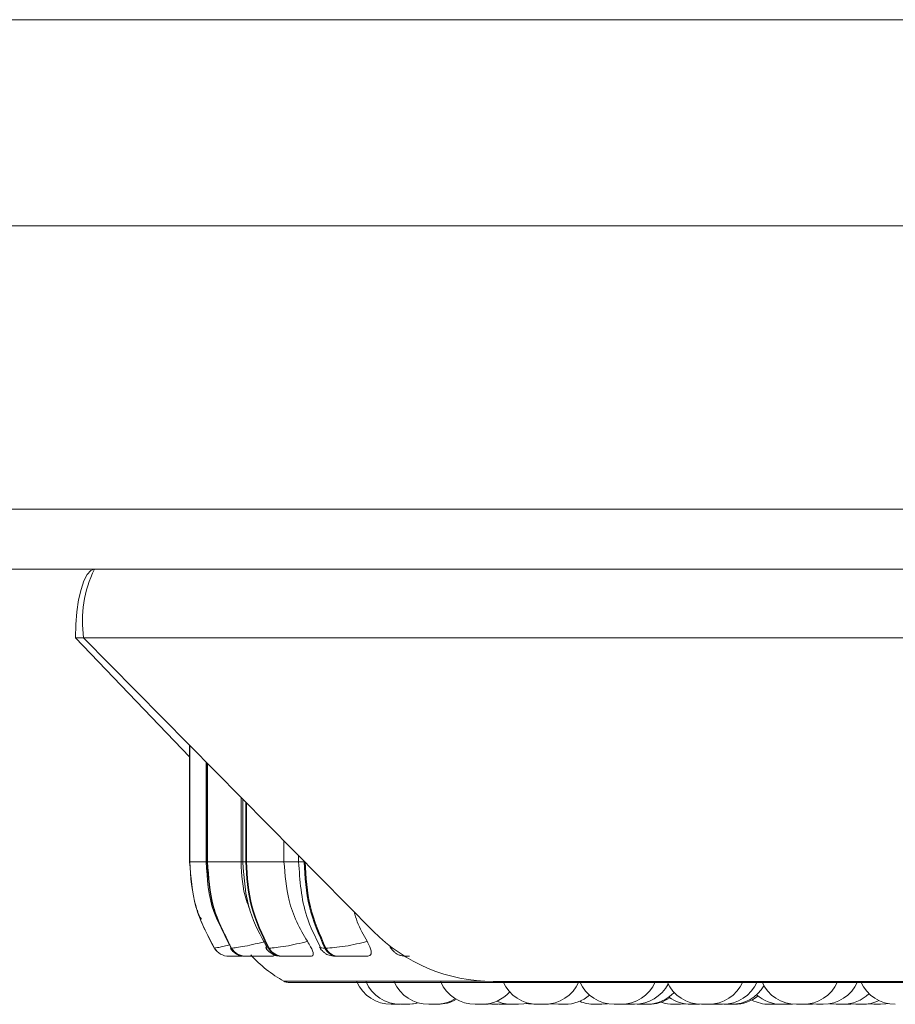
# Model space of a CAD drawing. Units: millimetres. Extents: x 470 to 882, y 3 to 283.
# Drawn here: x 810 to 812, y 175 to 177 of the extents above; entities that cross this region are included whole.
import ezdxf

# ---------------------------------------------------------------- set-up
doc = ezdxf.new("R2010")
doc.units = ezdxf.units.MM

msp = doc.modelspace()

# ---------------------------------------------------------------- linework, layer by layer
at = {"color": 7, "linetype": 'Continuous', "lineweight": 15}
for p, q in [((827.943, 176.977), (803.943, 176.977)), ((803.943, 176.497), (827.943, 176.497)), ((803.8631, 175.837), (827.073, 175.837)), ((785.853, 175.697), (827.073, 175.697)), ((811.3046, 175.697), (819.7953, 175.697)), ((810.1927, 175.537), (810.1735, 175.537)), ((810.1735, 175.537), (810.4393, 175.2602)), ((810.1927, 175.537), (819.7703, 175.537)), ((810.8671, 174.8541), (810.1927, 175.537)), ((810.4393, 175.0158), (810.4393, 175.2873)), ((810.4394, 175.2872), (810.4394, 175.0158)), ((810.4397, 175.0158), (810.4397, 175.2869)), ((810.478, 175.0158), (810.478, 175.2481)), ((810.4801, 175.246), (810.4801, 175.0158)), ((810.4811, 175.0158), (810.4811, 175.245)), ((810.5592, 175.0158), (810.5592, 175.1659)), ((810.5635, 175.0158), (810.5635, 175.1615)), ((810.6592, 175.0158), (810.6592, 175.0646)), ((810.4397, 175.0158), (810.4394, 175.0158)), ((810.4811, 175.0158), (810.4801, 175.0158)), ((810.5592, 175.0158), (810.4811, 175.0158)), ((810.5716, 175.0158), (810.57, 175.0158)), ((810.6592, 175.0158), (810.5716, 175.0158)), ((810.6932, 175.0158), (810.6932, 175.0303)), ((810.7062, 175.0171), (810.7062, 175.0158)), ((810.7075, 175.0158), (810.7062, 175.0158)), ((810.4972, 174.8146), (810.497, 174.8146)), ((810.5372, 174.8146), (810.5362, 174.8146)), ((810.6246, 174.8146), (810.6229, 174.8146)), ((810.7567, 174.8146), (810.7544, 174.8146)), ((810.5311, 174.7958), (810.5309, 174.7958)), ((810.5702, 174.7958), (810.5693, 174.7958)), ((810.5898, 174.7958), (810.5712, 174.7958)), ((810.6558, 174.7958), (810.6541, 174.7958)), ((810.7851, 174.7958), (810.7828, 174.7958)), ((813.525, 174.7349), (810.669, 174.7349)), ((811.1465, 174.737), (819.7703, 174.737)), ((810.9288, 174.6839), (810.9245, 174.6838)), ((811.1349, 174.6842), (811.127, 174.6838)), ((811.1428, 174.6838), (811.1313, 174.6846)), ((811.1828, 174.6841), (811.1758, 174.6838)), ((811.2864, 174.6846), (811.2748, 174.6838)), ((811.443, 174.6838), (811.4422, 174.6838)), ((811.4434, 174.6838), (811.4434, 174.6838)), ((811.4601, 174.6838), (811.4518, 174.6842)), ((811.4573, 174.6839), (811.4544, 174.6838)), ((811.4882, 174.6838), (811.4819, 174.684)), ((811.5947, 174.6847), (811.5822, 174.6838)), ((811.627, 174.6839), (811.6225, 174.6838)), ((811.6651, 174.6838), (811.656, 174.6843)), ((811.6621, 174.6839), (811.659, 174.6838)), ((811.6858, 174.6838), (811.6832, 174.6839)), ((811.692, 174.6838), (811.6905, 174.6838)), ((811.6941, 174.6838), (811.6937, 174.6838)), ((811.7007, 174.6838), (811.6999, 174.6838)), ((811.7011, 174.6838), (811.7011, 174.6838)), ((811.7898, 174.6838), (811.7894, 174.6838)), ((811.7898, 174.6838), (811.8048, 174.6838)), ((811.8114, 174.6841), (811.8048, 174.6838)), ((811.843, 174.6843), (811.8334, 174.6838)), ((811.8655, 174.6838), (811.8655, 174.6838)), ((811.8899, 174.6843), (811.8807, 174.6838)), ((811.9527, 174.6838), (811.9527, 174.6838)), ((811.9535, 174.6838), (811.9527, 174.6838)), ((811.9792, 174.6845), (811.968, 174.6838)), ((812.0477, 174.6838), (812.0324, 174.6838))]:
    msp.add_line(p, q, dxfattribs=at)
at = {"color": 8, "linetype": 'Continuous', "lineweight": 15}
for p, q in [((810.57, 175.155), (810.57, 175.0158)), ((810.5716, 175.0158), (810.5716, 175.1534)), ((810.4394, 175.0158), (810.4393, 175.0158)), ((810.478, 175.0158), (810.4397, 175.0158)), ((810.4801, 175.0158), (810.478, 175.0158)), ((810.5635, 175.0158), (810.5592, 175.0158)), ((810.57, 175.0158), (810.5635, 175.0158)), ((810.6922, 175.0158), (810.6592, 175.0158)), ((810.7062, 175.0158), (810.6932, 175.0158)), ((810.535, 174.8159), (810.5362, 174.8146)), ((811.127, 174.7375), (810.6592, 174.7375))]:
    msp.add_line(p, q, dxfattribs=at)
at = {"color": 7, "linetype": 'Continuous', "lineweight": 15, "flags": 128}
for points in [[(810.2171, 175.6969), (810.2095, 175.6939), (810.2011, 175.6848), (810.1934, 175.67), (810.1866, 175.6501), (810.1811, 175.6259), (810.1769, 175.5982), (810.1744, 175.5682), (810.1735, 175.537)], [(810.9725, 174.6871), (810.9611, 174.6847), (810.9485, 174.6838)], [(811.174, 174.6852), (811.1708, 174.6847), (811.1582, 174.6838)], [(811.2276, 174.6867), (811.2177, 174.6847), (811.2051, 174.6838)], [(811.2412, 174.6838), (811.2286, 174.6847), (811.2232, 174.6857)], [(811.298, 174.6838), (811.2854, 174.6847), (811.2817, 174.6853)], [(811.4128, 174.6851), (811.4102, 174.6847), (811.3976, 174.6838)], [(811.899, 174.6838), (811.8864, 174.6847), (811.8835, 174.6852)], [(811.9447, 174.6838), (811.9321, 174.6847), (811.9296, 174.6851)], [(811.9905, 174.6838), (811.9779, 174.6847), (811.9753, 174.6851)], [(812.0324, 174.6838), (812.0198, 174.6847), (812.0191, 174.6848)], [(812.0652, 174.6856), (812.0604, 174.6847), (812.0478, 174.6838)]]:
    msp.add_lwpolyline(points, dxfattribs=at)
at = {"color": 7, "linetype": 'Continuous', "lineweight": 15}
for centre, radius, start, end in [((810.4672, 175.576), 0.2772, 154.1266, 188.0915), ((811.1469, 175.1296), 0.3927, 224.5584, 269.9375), ((810.5309, 174.8357), 0.0399, 211.9069, 269.9849), ((810.5311, 174.8357), 0.0399, 211.9069, 269.9849), ((810.5695, 174.8346), 0.0387, 210.9356, 269.7279), ((810.5704, 174.8346), 0.0387, 210.9356, 269.7279), ((810.6547, 174.832), 0.0362, 208.7133, 269.0806), ((810.6564, 174.832), 0.0362, 208.7133, 269.0806), ((810.7841, 174.8285), 0.0327, 205.1062, 267.8376), ((810.7864, 174.8285), 0.0327, 205.1062, 267.8376), ((810.817, 175.0158), 0.32, 222.6832, 240.4401), ((810.669, 174.7549), 0.02, 240.4401, 270), ((810.9091, 174.7718), 0.088, 204.1477, 270), ((810.9305, 174.7718), 0.088, 204.1477, 270), ((810.9964, 174.7718), 0.088, 204.1477, 270), ((811.1044, 174.7718), 0.088, 204.1477, 270), ((811.2501, 174.7718), 0.088, 204.1477, 270), ((811.2655, 174.7718), 0.088, 270, 335.8523), ((811.4281, 174.7718), 0.088, 204.1477, 270), ((811.4435, 174.7718), 0.088, 270, 335.8523), ((811.4755, 174.7718), 0.088, 270, 332.4176), ((811.6315, 174.7718), 0.088, 204.1477, 270), ((811.6469, 174.7718), 0.088, 270, 335.8523), ((811.6805, 174.7718), 0.088, 270, 335.8523), ((811.7012, 174.7718), 0.088, 270, 329.28), ((811.8525, 174.7718), 0.088, 204.1477, 270), ((811.8679, 174.7718), 0.088, 270, 335.8523), ((811.9144, 174.7718), 0.088, 270, 335.8523), ((812.0826, 174.7718), 0.088, 204.1477, 270), ((811.0119, 174.7718), 0.088, 270, 301.7102), ((811.0169, 174.7718), 0.088, 270, 299.8131), ((811.1198, 174.7718), 0.088, 270, 317.7863), ((811.3134, 174.7718), 0.088, 270, 310.6863), ((811.5036, 174.7718), 0.088, 270, 316.5926), ((811.5081, 174.7718), 0.088, 270, 304.238), ((811.6071, 174.7718), 0.088, 233.9965, 270), ((811.7078, 174.7718), 0.088, 270, 308.7723), ((811.7894, 174.7718), 0.088, 242.3995, 270), ((811.818, 174.7718), 0.088, 228.3985, 270), ((811.9601, 174.7718), 0.088, 270, 314.0791), ((810.9459, 174.7718), 0.088, 270, 286.6809), ((811.1897, 174.7718), 0.088, 246.5683, 270), ((811.3822, 174.7718), 0.088, 246.9865, 270), ((811.5668, 174.7718), 0.088, 250.5077, 270), ((812.0059, 174.7718), 0.088, 270, 295.8413)]:
    msp.add_arc(centre, radius, start, end, dxfattribs=at)
for points in [[(810.4394, 175.0158), (810.442, 174.9803), (810.4471, 174.9092), (810.4803, 174.8461), (810.497, 174.8146)], [(810.4972, 174.8146), (810.4806, 174.8461), (810.4473, 174.9092), (810.4422, 174.9803), (810.4397, 175.0158)], [(810.4801, 175.0158), (810.4826, 174.9803), (810.4876, 174.9092), (810.52, 174.8461), (810.5362, 174.8146)], [(810.5372, 174.8146), (810.521, 174.8461), (810.4885, 174.9092), (810.4836, 174.9803), (810.4811, 175.0158)], [(810.57, 175.0158), (810.5723, 174.9803), (810.577, 174.9092), (810.6076, 174.8461), (810.6229, 174.8146)], [(810.6246, 174.8146), (810.6093, 174.8461), (810.5786, 174.9092), (810.5739, 174.9803), (810.5716, 175.0158)], [(810.7062, 175.0158), (810.7083, 174.9803), (810.7126, 174.9092), (810.7405, 174.8461), (810.7544, 174.8146)], [(810.7567, 174.8146), (810.7428, 174.8461), (810.7149, 174.9092), (810.7106, 174.9803), (810.7085, 175.0158)]]:
    msp.add_open_spline(points, degree=3, dxfattribs=at)
for points, knots in [([(810.5248, 174.8411), (810.514, 174.8603), (810.484, 174.9137), (810.4804, 174.9759), (810.4781, 175.0158)], [0, 0, 0, 0, 0.358611, 1, 1, 1, 1]), ([(810.5797, 174.9048), (810.5769, 174.9117), (810.5628, 174.9468), (810.5608, 174.9851), (810.5592, 175.0158)], [0, 0, 0, 0, 0.197675, 1, 1, 1, 1]), ([(810.6193, 174.8169), (810.6044, 174.8441), (810.5709, 174.9053), (810.5662, 174.9764), (810.5635, 175.0158)], [0, 0, 0, 0, 0.444713, 1, 1, 1, 1]), ([(810.7137, 174.8305), (810.7049, 174.8454), (810.6874, 174.8753), (810.6652, 174.9372), (810.6616, 174.9854), (810.6592, 175.0158)], [0, 0, 0, 0, 0.269322, 0.538539, 1, 1, 1, 1]), ([(810.7438, 174.8176), (810.732, 174.8408), (810.701, 174.9016), (810.6962, 174.9722), (810.6932, 175.0158)], [0, 0, 0, 0, 0.381922, 1, 1, 1, 1]), ([(810.4672, 174.8818), (810.4634, 174.8874), (810.4589, 174.894), (810.4579, 174.9018), (810.4577, 174.9031)], [0, 0, 0, 0, 0.837538, 1, 1, 1, 1]), ([(810.8525, 174.8305), (810.8442, 174.8453), (810.832, 174.8671), (810.8247, 174.8916), (810.8223, 174.8995)], [0, 0, 0, 0, 0.680025, 1, 1, 1, 1]), ([(810.5609, 174.7968), (810.5601, 174.7969), (810.5559, 174.7973), (810.5505, 174.7998), (810.5444, 174.8037), (810.539, 174.8082), (810.5362, 174.8123), (810.5343, 174.815)], [0, 0, 0, 0, 0.074597, 0.402496, 0.555002, 0.704476, 1, 1, 1, 1]), ([(810.6168, 174.8305), (810.6085, 174.8284), (810.5914, 174.824), (810.5673, 174.8189), (810.5468, 174.8154), (810.5404, 174.8149), (810.5372, 174.8146)], [0, 0, 0, 0, 0.235264, 0.480708, 0.736689, 1, 1, 1, 1]), ([(810.6541, 174.7958), (810.6498, 174.796), (810.6434, 174.7963), (810.6365, 174.7985), (810.6316, 174.801), (810.6269, 174.8042), (810.6228, 174.8079), (810.6193, 174.8117), (810.6176, 174.8144), (810.6168, 174.8157)], [0, 0, 0, 0, 0.301355, 0.445632, 0.570116, 0.679913, 0.784781, 0.891293, 1, 1, 1, 1]), ([(810.7137, 174.8305), (810.7053, 174.8284), (810.6883, 174.824), (810.6624, 174.8189), (810.6388, 174.8154), (810.6294, 174.8149), (810.6246, 174.8146)], [0, 0, 0, 0, 0.235264, 0.480708, 0.736689, 1, 1, 1, 1]), ([(810.7234, 174.7958), (810.7247, 174.7961), (810.7273, 174.7967), (810.7279, 174.8013), (810.726, 174.8083), (810.7214, 174.8182), (810.7163, 174.8262), (810.7137, 174.8305)], [0, 0, 0, 0, 0.1746988, 0.3486231, 0.5383048, 0.755976, 1, 1, 1, 1]), ([(810.7828, 174.7958), (810.78, 174.7959), (810.7743, 174.796), (810.7675, 174.797), (810.762, 174.7986), (810.7575, 174.8009), (810.7542, 174.8033), (810.7519, 174.8051), (810.7498, 174.807), (810.7471, 174.8097), (810.7442, 174.8131), (810.7427, 174.8157), (810.7419, 174.817)], [0, 0, 0, 0, 0.16314, 0.331127, 0.484797, 0.608509, 0.660909, 0.70935, 0.755895, 0.80233, 0.89861, 1, 1, 1, 1]), ([(810.8525, 174.8305), (810.8445, 174.8284), (810.8279, 174.824), (810.8012, 174.8189), (810.7751, 174.8154), (810.7629, 174.8149), (810.7567, 174.8146)], [0, 0, 0, 0, 0.235264, 0.480708, 0.736689, 1, 1, 1, 1]), ([(810.8541, 174.7958), (810.8561, 174.7961), (810.8599, 174.7967), (810.8623, 174.8013), (810.8622, 174.8083), (810.8593, 174.8182), (810.8549, 174.8262), (810.8525, 174.8305)], [0, 0, 0, 0, 0.174699, 0.348623, 0.538305, 0.755976, 1, 1, 1, 1]), ([(810.9514, 174.7958), (810.9478, 174.7959), (810.9404, 174.796), (810.9323, 174.797), (810.9262, 174.7988), (810.9215, 174.8014), (810.918, 174.8041), (810.9156, 174.8062), (810.9134, 174.8084), (810.9107, 174.8113), (810.9078, 174.8149), (810.9064, 174.8175), (810.9057, 174.8188)], [0, 0, 0, 0, 0.174385, 0.353694, 0.515288, 0.638939, 0.688531, 0.73283, 0.774558, 0.816192, 0.904394, 1, 1, 1, 1]), ([(810.5623, 174.7958), (810.5587, 174.7958), (810.5519, 174.7958), (810.5437, 174.7958), (810.5371, 174.7958), (810.5324, 174.7958), (810.5315, 174.7958), (810.5311, 174.7958)], [0, 0, 0, 0, 0.218099, 0.417475, 0.609549, 0.806559, 1, 1, 1, 1]), ([(810.6344, 174.7958), (810.6281, 174.7958), (810.6155, 174.7958), (810.5989, 174.7958), (810.5871, 174.7958), (810.5793, 174.7958), (810.5732, 174.7958), (810.5712, 174.7958), (810.5702, 174.7958)], [0, 0, 0, 0, 0.250048, 0.49928, 0.626958, 0.74996, 0.876123, 1, 1, 1, 1]), ([(810.6344, 174.7958), (810.635, 174.7962), (810.6363, 174.7968), (810.6357, 174.7997), (810.6344, 174.8021), (810.6342, 174.8025)], [0, 0, 0, 0, 0.46281, 0.923569, 1, 1, 1, 1]), ([(810.7234, 174.7958), (810.7175, 174.7958), (810.7058, 174.7958), (810.689, 174.7958), (810.6764, 174.7958), (810.6677, 174.7958), (810.6603, 174.7958), (810.6573, 174.7958), (810.6558, 174.7958)], [0, 0, 0, 0, 0.250048, 0.49928, 0.626958, 0.74996, 0.876123, 1, 1, 1, 1]), ([(810.8541, 174.7958), (810.8488, 174.7958), (810.8382, 174.7958), (810.8218, 174.7958), (810.8088, 174.7958), (810.7995, 174.7958), (810.7911, 174.7958), (810.7871, 174.7958), (810.7851, 174.7958)], [0, 0, 0, 0, 0.250048, 0.49928, 0.626958, 0.74996, 0.876123, 1, 1, 1, 1]), ([(810.9168, 174.6838), (810.9158, 174.6838), (810.9143, 174.6838), (810.9125, 174.6838), (810.9117, 174.6838), (810.9113, 174.6838), (810.9112, 174.6838), (810.9105, 174.6838), (810.9097, 174.6838), (810.9092, 174.6838), (810.9092, 174.6838), (810.9091, 174.6838)], [0, 0, 0, 0, 0.249546, 0.375622, 0.501541, 0.502707, 0.511653, 0.536294, 0.751226, 0.877476, 1, 1, 1, 1]), ([(810.9245, 174.6838), (810.9245, 174.6838), (810.9245, 174.6838), (810.9245, 174.6838), (810.9245, 174.6838), (810.9242, 174.6838), (810.9233, 174.6838), (810.9226, 174.6838), (810.9221, 174.6838), (810.9214, 174.6838), (810.9197, 174.6838), (810.9178, 174.6838), (810.9168, 174.6838)], [0, 0, 0, 0, 0.003514, 0.007167, 0.039036, 0.251637, 0.377091, 0.502355, 0.506617, 0.53935, 0.751004, 1, 1, 1, 1]), ([(810.9397, 174.6838), (810.9387, 174.6838), (810.9372, 174.6838), (810.9352, 174.6838), (810.9343, 174.6838), (810.9339, 174.6838), (810.9338, 174.6838), (810.933, 174.6838), (810.9319, 174.6838), (810.931, 174.6838), (810.9308, 174.6838), (810.9307, 174.6838), (810.9307, 174.6838), (810.9306, 174.6838), (810.9305, 174.6838), (810.9306, 174.6838), (810.9306, 174.6838)], [0, 0, 0, 0, 0.221782, 0.333832, 0.445741, 0.446777, 0.454728, 0.476627, 0.667646, 0.77985, 0.891885, 0.892148, 0.894041, 0.899137, 0.918152, 1, 1, 1, 1]), ([(810.9392, 174.6838), (810.9383, 174.6838), (810.9368, 174.6838), (810.9352, 174.6838), (810.9346, 174.6838), (810.9343, 174.6838), (810.9343, 174.6838), (810.9337, 174.6838), (810.9332, 174.6838), (810.9331, 174.6838), (810.9331, 174.6838)], [0, 0, 0, 0, 0.28439, 0.428071, 0.571572, 0.572901, 0.583096, 0.611178, 0.856121, 1, 1, 1, 1]), ([(810.9424, 174.6838), (810.9423, 174.6838), (810.9414, 174.6838), (810.9403, 174.6838), (810.9392, 174.6838)], [0, 0, 0, 0, 0.037792, 1, 1, 1, 1]), ([(810.9458, 174.6838), (810.9459, 174.6838), (810.9459, 174.6838), (810.9454, 174.6838), (810.9449, 174.6838), (810.9445, 174.6838), (810.9439, 174.6838), (810.9425, 174.6838), (810.9407, 174.6838), (810.9397, 174.6838)], [0, 0, 0, 0, 0.145271, 0.288556, 0.431624, 0.436492, 0.473878, 0.715614, 1, 1, 1, 1]), ([(810.9485, 174.6838), (810.9485, 174.6838), (810.9485, 174.6838), (810.9484, 174.6838), (810.9483, 174.6838), (810.9481, 174.6838), (810.9475, 174.6838), (810.9463, 174.6838), (810.9454, 174.6838), (810.9449, 174.6838), (810.9448, 174.6838), (810.9446, 174.6838), (810.9446, 174.6838)], [0, 0, 0, 0, 0.004765, 0.193167, 0.199046, 0.247473, 0.566367, 0.755054, 0.943456, 0.949866, 0.999098, 1, 1, 1, 1]), ([(811.0071, 174.6838), (811.0061, 174.6838), (811.0046, 174.6838), (811.0026, 174.6838), (811.0016, 174.6838), (811.0011, 174.6838), (811.001, 174.6838), (811.0001, 174.6838), (810.9988, 174.6838), (810.9977, 174.6838), (810.9972, 174.6838), (810.997, 174.6838), (810.997, 174.6838), (810.997, 174.6838), (810.9966, 174.6838), (810.9965, 174.6838), (810.9964, 174.6838)], [0, 0, 0, 0, 0.1995963, 0.3004373, 0.4011517, 0.4020847, 0.40924, 0.4289487, 0.6008594, 0.7018393, 0.8026664, 0.8029035, 0.8046071, 0.8091936, 0.8263064, 1, 1, 1, 1]), ([(811.0094, 174.6838), (811.0093, 174.6838), (811.0082, 174.6838), (811.0072, 174.6838), (811.0062, 174.6838)], [0, 0, 0, 0, 0.0733012, 1, 1, 1, 1]), ([(811.0119, 174.6838), (811.0118, 174.6838), (811.0118, 174.6838), (811.0114, 174.6838), (811.0112, 174.6838), (811.0112, 174.6838), (811.0108, 174.6838), (811.0096, 174.6838), (811.008, 174.6838), (811.0071, 174.6838)], [0, 0, 0, 0, 0.1677201, 0.3352064, 0.3369244, 0.3491982, 0.3821829, 0.6673538, 1, 1, 1, 1]), ([(811.0169, 174.6838), (811.0169, 174.6838), (811.017, 174.6838), (811.0167, 174.6838), (811.0165, 174.6838), (811.0162, 174.6838), (811.0162, 174.6838), (811.0158, 174.6838), (811.0149, 174.6838), (811.0134, 174.6838), (811.0125, 174.6838), (811.0119, 174.6838), (811.0113, 174.6838), (811.0107, 174.6838), (811.0103, 174.6838)], [0, 0, 0, 0, 0.003225, 0.141725, 0.280031, 0.281305, 0.291102, 0.31811, 0.553742, 0.692141, 0.830331, 0.835032, 0.871143, 1, 1, 1, 1]), ([(811.1163, 174.6838), (811.1154, 174.6838), (811.114, 174.6838), (811.112, 174.6838), (811.111, 174.6838), (811.1105, 174.6838), (811.1103, 174.6838), (811.1094, 174.6838), (811.108, 174.6838), (811.1065, 174.6838), (811.1059, 174.6838), (811.1056, 174.6838), (811.1056, 174.6838), (811.1055, 174.6838), (811.105, 174.6838), (811.1044, 174.6838), (811.1044, 174.6838), (811.1044, 174.6838)], [0, 0, 0, 0, 0.181337, 0.272952, 0.364453, 0.365301, 0.371802, 0.389707, 0.545891, 0.637633, 0.729236, 0.729452, 0.731, 0.735166, 0.750714, 0.911833, 1, 1, 1, 1]), ([(811.1121, 174.6838), (811.112, 174.6838), (811.1118, 174.6838), (811.1118, 174.6838), (811.1117, 174.6838), (811.1116, 174.6838), (811.1117, 174.6838), (811.1117, 174.6838)], [0, 0, 0, 0, 0.440864, 0.446224, 0.487327, 0.600542, 1, 1, 1, 1]), ([(811.1181, 174.6838), (811.118, 174.6838), (811.1169, 174.6838), (811.1159, 174.6838), (811.115, 174.6838)], [0, 0, 0, 0, 0.098651, 1, 1, 1, 1]), ([(811.1198, 174.6838), (811.1197, 174.6838), (811.1197, 174.6838), (811.1196, 174.6838), (811.1193, 174.6838), (811.1186, 174.6838), (811.1171, 174.6838), (811.1163, 174.6838)], [0, 0, 0, 0, 0.201096, 0.207937, 0.260487, 0.600269, 1, 1, 1, 1]), ([(811.1269, 174.6838), (811.127, 174.6838), (811.127, 174.6838), (811.1265, 174.6838), (811.126, 174.6838), (811.1256, 174.6838), (811.125, 174.6838), (811.1239, 174.6838), (811.1223, 174.6838), (811.1213, 174.6838), (811.1206, 174.6838), (811.1203, 174.6838), (811.1199, 174.6838), (811.1197, 174.6838)], [0, 0, 0, 0, 0.131649, 0.261498, 0.39115, 0.395196, 0.428522, 0.647973, 0.777821, 0.907473, 0.911884, 0.945764, 1, 1, 1, 1]), ([(811.151, 174.6838), (811.15, 174.6838), (811.1484, 174.6838), (811.1466, 174.6838), (811.1458, 174.6838), (811.1454, 174.6838), (811.1453, 174.6838), (811.1445, 174.6838), (811.1436, 174.6838), (811.143, 174.6838), (811.1429, 174.6838), (811.1428, 174.6838), (811.1428, 174.6838), (811.1428, 174.6838), (811.1428, 174.6838), (811.1428, 174.6838), (811.1428, 174.6838)], [0, 0, 0, 0, 0.239533, 0.36055, 0.481416, 0.482536, 0.491123, 0.514775, 0.721082, 0.842267, 0.963268, 0.963552, 0.965597, 0.971101, 0.991638, 1, 1, 1, 1]), ([(811.1581, 174.6838), (811.1581, 174.6838), (811.158, 174.6838), (811.1572, 174.6838), (811.1566, 174.6838), (811.1562, 174.6838), (811.1562, 174.6838), (811.1555, 174.6838), (811.1539, 174.6838), (811.152, 174.6838), (811.151, 174.6838)], [0, 0, 0, 0, 0.219035, 0.350018, 0.480819, 0.482161, 0.491746, 0.517506, 0.740215, 1, 1, 1, 1]), ([(811.1665, 174.6838), (811.1656, 174.6838), (811.1641, 174.6838), (811.1625, 174.6838), (811.1619, 174.6838), (811.1616, 174.6838), (811.1615, 174.6838), (811.161, 174.6838), (811.1604, 174.6838), (811.1604, 174.6838), (811.1604, 174.6838)], [0, 0, 0, 0, 0.28439, 0.428071, 0.571572, 0.572901, 0.583096, 0.611178, 0.856121, 1, 1, 1, 1]), ([(811.1758, 174.6838), (811.1758, 174.6838), (811.1758, 174.6838), (811.1757, 174.6838), (811.1756, 174.6838), (811.1754, 174.6838), (811.1747, 174.6838), (811.1735, 174.6838), (811.1727, 174.6838), (811.1722, 174.6838), (811.1713, 174.6838), (811.1694, 174.6838), (811.1675, 174.6838), (811.1665, 174.6838)], [0, 0, 0, 0, 0.002816, 0.11417, 0.117644, 0.146266, 0.334746, 0.446267, 0.55762, 0.561409, 0.590507, 0.778656, 1, 1, 1, 1]), ([(811.1999, 174.6838), (811.1989, 174.6838), (811.1974, 174.6838), (811.1954, 174.6838), (811.1944, 174.6838), (811.194, 174.6838), (811.1938, 174.6838), (811.193, 174.6838), (811.1918, 174.6838), (811.1907, 174.6838), (811.1903, 174.6838), (811.1901, 174.6838), (811.1901, 174.6838), (811.1901, 174.6838), (811.1898, 174.6838), (811.1898, 174.6838), (811.1898, 174.6838)], [0, 0, 0, 0, 0.20644, 0.310739, 0.414907, 0.415872, 0.423273, 0.443657, 0.621463, 0.725905, 0.830189, 0.830435, 0.832197, 0.836941, 0.85464, 1, 1, 1, 1]), ([(811.2051, 174.6838), (811.2051, 174.6838), (811.2052, 174.6838), (811.2049, 174.6838), (811.2046, 174.6838), (811.2043, 174.6838), (811.2043, 174.6838), (811.2038, 174.6838), (811.2025, 174.6838), (811.2008, 174.6838), (811.1999, 174.6838)], [0, 0, 0, 0, 0.055463, 0.213881, 0.372078, 0.3737, 0.385293, 0.416449, 0.685803, 1, 1, 1, 1]), ([(811.2455, 174.6838), (811.2446, 174.6838), (811.2433, 174.6838), (811.2422, 174.6838), (811.2418, 174.6838), (811.2416, 174.6838), (811.2416, 174.6838), (811.2413, 174.6838), (811.2413, 174.6838), (811.2413, 174.6838)], [0, 0, 0, 0, 0.353034, 0.531395, 0.709533, 0.711183, 0.723839, 0.758699, 1, 1, 1, 1]), ([(811.2502, 174.6838), (811.2496, 174.6838), (811.248, 174.6838), (811.2464, 174.6838), (811.2455, 174.6838)], [0, 0, 0, 0, 0.37858, 1, 1, 1, 1]), ([(811.2632, 174.6838), (811.2624, 174.6838), (811.2612, 174.6838), (811.2593, 174.6838), (811.2583, 174.6838), (811.2577, 174.6838), (811.2576, 174.6838), (811.2566, 174.6838), (811.2551, 174.6838), (811.2535, 174.6838), (811.2527, 174.6838), (811.2523, 174.6838), (811.2523, 174.6838), (811.2522, 174.6838), (811.2515, 174.6838), (811.2506, 174.6838), (811.2501, 174.6838), (811.2501, 174.6838), (811.2501, 174.6838)], [0, 0, 0, 0, 0.166176, 0.250132, 0.333983, 0.33476, 0.340717, 0.357126, 0.500252, 0.584324, 0.668269, 0.668466, 0.669885, 0.673703, 0.687951, 0.8356, 0.952197, 1, 1, 1, 1]), ([(811.2566, 174.6838), (811.2566, 174.6838), (811.2567, 174.6838), (811.2565, 174.6838), (811.2561, 174.6838), (811.256, 174.6838)], [0, 0, 0, 0, 0.178768, 0.689372, 1, 1, 1, 1]), ([(811.2748, 174.6838), (811.2748, 174.6838), (811.2749, 174.6838), (811.2744, 174.6838), (811.2735, 174.6838), (811.2725, 174.6838), (811.2715, 174.6838), (811.2708, 174.6838), (811.2704, 174.6838), (811.2702, 174.6838), (811.2701, 174.6838), (811.27, 174.6838), (811.27, 174.6838), (811.27, 174.6838), (811.27, 174.6838), (811.27, 174.6838), (811.27, 174.6838), (811.27, 174.6838), (811.27, 174.6838), (811.27, 174.6838), (811.2699, 174.6838), (811.269, 174.6838), (811.267, 174.6838), (811.2645, 174.6838), (811.2629, 174.6838), (811.2621, 174.6838), (811.2617, 174.6838), (811.2616, 174.6838)], [0, 0, 0, 0, 0.007388, 0.169536, 0.252902, 0.336213, 0.418784, 0.459801, 0.480336, 0.490614, 0.495756, 0.498327, 0.499613, 0.500256, 0.500337, 0.500388, 0.500413, 0.500466, 0.500651, 0.501345, 0.504021, 0.514534, 0.666154, 0.82361, 0.920384, 0.970908, 1, 1, 1, 1]), ([(811.2655, 174.6838), (811.2655, 174.6838), (811.2656, 174.6838), (811.2651, 174.6838), (811.2638, 174.6838), (811.2632, 174.6838)], [0, 0, 0, 0, 0.03041, 0.52062, 1, 1, 1, 1]), ([(811.3099, 174.6838), (811.309, 174.6838), (811.3077, 174.6838), (811.3056, 174.6838), (811.3046, 174.6838), (811.3041, 174.6838), (811.3039, 174.6838), (811.303, 174.6838), (811.3016, 174.6838), (811.3002, 174.6838), (811.2995, 174.6838), (811.2992, 174.6838), (811.2992, 174.6838), (811.2992, 174.6838), (811.2986, 174.6838), (811.298, 174.6838), (811.298, 174.6838), (811.298, 174.6838)], [0, 0, 0, 0, 0.181337, 0.272952, 0.364453, 0.365301, 0.371802, 0.389707, 0.545891, 0.637633, 0.729236, 0.729452, 0.731, 0.735166, 0.750714, 0.911833, 1, 1, 1, 1]), ([(811.3134, 174.6838), (811.3134, 174.6838), (811.3133, 174.6838), (811.3132, 174.6838), (811.313, 174.6838), (811.3122, 174.6838), (811.3107, 174.6838), (811.3099, 174.6838)], [0, 0, 0, 0, 0.201096, 0.207937, 0.260487, 0.600269, 1, 1, 1, 1]), ([(811.3803, 174.6838), (811.3802, 174.6838), (811.3799, 174.6838), (811.3799, 174.6838), (811.3799, 174.6838), (811.3799, 174.6838), (811.3798, 174.6838), (811.3798, 174.6838), (811.3798, 174.6838)], [0, 0, 0, 0, 0.258364, 0.833188, 0.838513, 0.879352, 0.991839, 1, 1, 1, 1]), ([(811.3913, 174.6838), (811.3903, 174.6838), (811.3888, 174.6838), (811.3869, 174.6838), (811.386, 174.6838), (811.3855, 174.6838), (811.3854, 174.6838), (811.3846, 174.6838), (811.3836, 174.6838), (811.3827, 174.6838), (811.3824, 174.6838), (811.3823, 174.6838), (811.3823, 174.6838), (811.3823, 174.6838), (811.3822, 174.6838), (811.3822, 174.6838), (811.3823, 174.6838)], [0, 0, 0, 0, 0.221782, 0.333832, 0.445741, 0.446777, 0.454728, 0.476627, 0.667646, 0.77985, 0.891885, 0.892148, 0.894041, 0.899137, 0.918152, 1, 1, 1, 1]), ([(811.3841, 174.6838), (811.384, 174.6838), (811.3834, 174.6838), (811.3828, 174.6838), (811.3824, 174.6838)], [0, 0, 0, 0, 0.22223, 1, 1, 1, 1]), ([(811.3899, 174.6838), (811.3889, 174.6838), (811.3875, 174.6838), (811.3859, 174.6838), (811.3853, 174.6838), (811.385, 174.6838), (811.3849, 174.6838), (811.3844, 174.6838), (811.3838, 174.6838), (811.3837, 174.6838), (811.3837, 174.6838)], [0, 0, 0, 0, 0.28439, 0.428071, 0.571572, 0.572901, 0.583096, 0.611178, 0.856121, 1, 1, 1, 1]), ([(811.3916, 174.6838), (811.3914, 174.6838), (811.3908, 174.6838), (811.3898, 174.6838), (811.3892, 174.6838), (811.389, 174.6838)], [0, 0, 0, 0, 0.3059908, 0.8281192, 1, 1, 1, 1]), ([(811.3935, 174.6838), (811.3933, 174.6838), (811.3922, 174.6838), (811.3909, 174.6838), (811.3899, 174.6838)], [0, 0, 0, 0, 0.169008, 1, 1, 1, 1]), ([(811.3975, 174.6838), (811.3975, 174.6838), (811.3975, 174.6838), (811.397, 174.6838), (811.3965, 174.6838), (811.3962, 174.6838), (811.3956, 174.6838), (811.3941, 174.6838), (811.3923, 174.6838), (811.3913, 174.6838)], [0, 0, 0, 0, 0.145271, 0.288556, 0.431624, 0.436492, 0.473878, 0.715614, 1, 1, 1, 1]), ([(811.3952, 174.6838), (811.3952, 174.6838), (811.3952, 174.6838), (811.3951, 174.6838), (811.395, 174.6838)], [0, 0, 0, 0, 0.6034837, 1, 1, 1, 1]), ([(811.3992, 174.6838), (811.3992, 174.6838), (811.3992, 174.6838), (811.3991, 174.6838), (811.3989, 174.6838), (811.3987, 174.6838), (811.3983, 174.6838), (811.3976, 174.6838), (811.3975, 174.6838)], [0, 0, 0, 0, 0.007445, 0.301847, 0.311032, 0.386705, 0.885014, 1, 1, 1, 1]), ([(811.4422, 174.6838), (811.4415, 174.6838), (811.4406, 174.6838), (811.4388, 174.6838), (811.4378, 174.6838), (811.4372, 174.6838), (811.4371, 174.6838), (811.4361, 174.6838), (811.4346, 174.6838), (811.4328, 174.6838), (811.4319, 174.6838), (811.4315, 174.6838), (811.4315, 174.6838), (811.4314, 174.6838), (811.4305, 174.6838), (811.4293, 174.6838), (811.4285, 174.6838), (811.4281, 174.6838), (811.4282, 174.6838), (811.4282, 174.6838)], [0, 0, 0, 0, 0.153378, 0.230869, 0.308262, 0.308979, 0.314478, 0.329623, 0.461726, 0.539324, 0.616804, 0.616986, 0.618295, 0.62182, 0.63497, 0.771248, 0.878866, 0.953143, 1, 1, 1, 1]), ([(811.443, 174.6838), (811.4428, 174.6838), (811.4416, 174.6838), (811.4409, 174.6838), (811.4403, 174.6838)], [0, 0, 0, 0, 0.191381, 1, 1, 1, 1]), ([(811.4543, 174.6838), (811.4544, 174.6838), (811.4544, 174.6838), (811.4541, 174.6838), (811.4533, 174.6838), (811.4521, 174.6838), (811.4513, 174.6838), (811.4508, 174.6838), (811.45, 174.6838), (811.4485, 174.6838), (811.4467, 174.6838), (811.4456, 174.6838), (811.445, 174.6838), (811.4444, 174.6838), (811.4438, 174.6838), (811.4434, 174.6838)], [0, 0, 0, 0, 0.041727, 0.135519, 0.295693, 0.392829, 0.489838, 0.492876, 0.518006, 0.683639, 0.781624, 0.87946, 0.882789, 0.908355, 1, 1, 1, 1]), ([(811.4736, 174.6838), (811.4728, 174.6838), (811.4717, 174.6838), (811.4698, 174.6838), (811.4688, 174.6838), (811.4682, 174.6838), (811.4681, 174.6838), (811.4671, 174.6838), (811.4656, 174.6838), (811.4639, 174.6838), (811.4631, 174.6838), (811.4627, 174.6838), (811.4627, 174.6838), (811.4626, 174.6838), (811.4618, 174.6838), (811.4608, 174.6838), (811.4602, 174.6838), (811.4601, 174.6838), (811.4601, 174.6838)], [0, 0, 0, 0, 0.160919, 0.242219, 0.323417, 0.324169, 0.329938, 0.345827, 0.484425, 0.565837, 0.647126, 0.647318, 0.648691, 0.652389, 0.666185, 0.809164, 0.922072, 1, 1, 1, 1]), ([(811.4755, 174.6838), (811.4754, 174.6838), (811.4753, 174.6838), (811.4742, 174.6838), (811.4736, 174.6838)], [0, 0, 0, 0, 0.477544, 1, 1, 1, 1]), ([(811.5002, 174.6838), (811.4993, 174.6838), (811.4979, 174.6838), (811.4959, 174.6838), (811.4949, 174.6838), (811.4944, 174.6838), (811.4942, 174.6838), (811.4933, 174.6838), (811.4919, 174.6838), (811.4904, 174.6838), (811.4898, 174.6838), (811.4895, 174.6838), (811.4895, 174.6838), (811.4894, 174.6838), (811.4889, 174.6838), (811.4883, 174.6838), (811.4883, 174.6838), (811.4883, 174.6838)], [0, 0, 0, 0, 0.1813367, 0.2729525, 0.3644533, 0.3653009, 0.3718016, 0.3897074, 0.5458912, 0.6376332, 0.7292364, 0.7294518, 0.7309995, 0.7351665, 0.7507138, 0.9118335, 1, 1, 1, 1]), ([(811.4931, 174.6838), (811.493, 174.6838), (811.4929, 174.6838), (811.4928, 174.6838), (811.4928, 174.6838), (811.4927, 174.6838), (811.4927, 174.6838), (811.4928, 174.6838)], [0, 0, 0, 0, 0.440864, 0.446224, 0.487327, 0.600542, 1, 1, 1, 1]), ([(811.508, 174.6838), (811.508, 174.6838), (811.508, 174.6838), (811.5075, 174.6838), (811.507, 174.6838), (811.5067, 174.6838), (811.5061, 174.6838), (811.505, 174.6838), (811.5033, 174.6838), (811.5023, 174.6838), (811.5017, 174.6838), (811.5007, 174.6838), (811.4986, 174.6838), (811.497, 174.6838), (811.4961, 174.6838)], [0, 0, 0, 0, 0.092545, 0.183824, 0.274965, 0.277808, 0.301235, 0.455502, 0.54678, 0.637921, 0.641021, 0.664838, 0.818834, 1, 1, 1, 1]), ([(811.5037, 174.6838), (811.5036, 174.6838), (811.5036, 174.6838), (811.5035, 174.6838), (811.5032, 174.6838), (811.5024, 174.6838), (811.501, 174.6838), (811.5002, 174.6838)], [0, 0, 0, 0, 0.201096, 0.207937, 0.260487, 0.600269, 1, 1, 1, 1]), ([(811.5681, 174.6838), (811.5676, 174.6838), (811.5669, 174.6838), (811.5668, 174.6838), (811.5668, 174.6838)], [0, 0, 0, 0, 0.670636, 1, 1, 1, 1]), ([(811.5822, 174.6838), (811.5822, 174.6838), (811.5822, 174.6838), (811.5819, 174.6838), (811.5812, 174.6838), (811.58, 174.6838), (811.5792, 174.6838), (811.5786, 174.6838), (811.5778, 174.6838), (811.5763, 174.6838), (811.5745, 174.6838), (811.5734, 174.6838), (811.5728, 174.6838), (811.5718, 174.6838), (811.5699, 174.6838), (811.5687, 174.6838), (811.5681, 174.6838)], [0, 0, 0, 0, 0.032904, 0.106864, 0.233171, 0.309767, 0.386264, 0.38866, 0.408476, 0.539087, 0.616353, 0.693503, 0.696128, 0.716288, 0.846644, 1, 1, 1, 1]), ([(811.6133, 174.6838), (811.6123, 174.6838), (811.6108, 174.6838), (811.6093, 174.6838), (811.6087, 174.6838), (811.6084, 174.6838), (811.6083, 174.6838), (811.6078, 174.6838), (811.6072, 174.6838), (811.6071, 174.6838), (811.6071, 174.6838)], [0, 0, 0, 0, 0.28439, 0.428071, 0.571572, 0.572901, 0.583096, 0.611178, 0.856121, 1, 1, 1, 1]), ([(811.6225, 174.6838), (811.6225, 174.6838), (811.6226, 174.6838), (811.6225, 174.6838), (811.6223, 174.6838), (811.6221, 174.6838), (811.6215, 174.6838), (811.6203, 174.6838), (811.6195, 174.6838), (811.6189, 174.6838), (811.6181, 174.6838), (811.6162, 174.6838), (811.6143, 174.6838), (811.6133, 174.6838)], [0, 0, 0, 0, 0.002816, 0.11417, 0.117644, 0.146266, 0.334746, 0.446267, 0.55762, 0.561409, 0.590507, 0.778656, 1, 1, 1, 1]), ([(811.6469, 174.6838), (811.6468, 174.6838), (811.6465, 174.6838), (811.6451, 174.6838), (811.6435, 174.6838), (811.6426, 174.6838), (811.6421, 174.6838), (811.6419, 174.6838), (811.641, 174.6838), (811.6395, 174.6838), (811.6377, 174.6838), (811.6367, 174.6838), (811.6362, 174.6838), (811.6362, 174.6838), (811.6361, 174.6838), (811.6352, 174.6838), (811.6337, 174.6838), (811.6325, 174.6838), (811.6317, 174.6838), (811.6316, 174.6838), (811.6315, 174.6838)], [0, 0, 0, 0, 0.125115, 0.249715, 0.312667, 0.375539, 0.376121, 0.380588, 0.392892, 0.500209, 0.563247, 0.62619, 0.626338, 0.627401, 0.630264, 0.640947, 0.751656, 0.839082, 0.899422, 1, 1, 1, 1]), ([(811.659, 174.6838), (811.659, 174.6838), (811.6592, 174.6838), (811.6585, 174.6838), (811.6569, 174.6838), (811.6543, 174.6838), (811.6522, 174.6838), (811.6502, 174.6838), (811.6485, 174.6838), (811.6472, 174.6838), (811.6467, 174.6838)], [0, 0, 0, 0, 0.002534, 0.179351, 0.356169, 0.532892, 0.70916, 0.718988, 0.886964, 1, 1, 1, 1]), ([(811.6797, 174.6838), (811.6792, 174.6838), (811.6783, 174.6838), (811.6767, 174.6838), (811.6757, 174.6838), (811.6752, 174.6838), (811.6751, 174.6838), (811.6741, 174.6838), (811.6726, 174.6838), (811.6708, 174.6838), (811.6698, 174.6838), (811.6694, 174.6838), (811.6693, 174.6838), (811.6692, 174.6838), (811.6683, 174.6838), (811.667, 174.6838), (811.6659, 174.6838), (811.6652, 174.6838), (811.6652, 174.6838), (811.6652, 174.6838)], [0, 0, 0, 0, 0.145877, 0.219578, 0.293186, 0.293868, 0.299098, 0.313502, 0.439145, 0.512947, 0.586638, 0.586811, 0.588056, 0.591408, 0.603915, 0.733529, 0.835883, 0.906527, 1, 1, 1, 1]), ([(811.6805, 174.6838), (811.6805, 174.6838), (811.6806, 174.6838), (811.6804, 174.6838), (811.6803, 174.6838), (811.6799, 174.6838), (811.6797, 174.6838)], [0, 0, 0, 0, 0.150793, 0.291585, 0.566584, 1, 1, 1, 1]), ([(811.6999, 174.6838), (811.6992, 174.6838), (811.6982, 174.6838), (811.6964, 174.6838), (811.6954, 174.6838), (811.6949, 174.6838), (811.6948, 174.6838), (811.6938, 174.6838), (811.6923, 174.6838), (811.6905, 174.6838), (811.6896, 174.6838), (811.6892, 174.6838), (811.6891, 174.6838), (811.689, 174.6838), (811.6882, 174.6838), (811.687, 174.6838), (811.6862, 174.6838), (811.6858, 174.6838), (811.6858, 174.6838), (811.6859, 174.6838)], [0, 0, 0, 0, 0.153378, 0.230869, 0.308262, 0.308979, 0.314478, 0.329623, 0.461726, 0.539324, 0.616804, 0.616986, 0.618295, 0.62182, 0.63497, 0.771248, 0.878866, 0.953143, 1, 1, 1, 1]), ([(811.7078, 174.6838), (811.7078, 174.6838), (811.7079, 174.6838), (811.7075, 174.6838), (811.7068, 174.6838), (811.7056, 174.6838), (811.7048, 174.6838), (811.7042, 174.6838), (811.7034, 174.6838), (811.702, 174.6838), (811.7003, 174.6838), (811.6995, 174.6838), (811.6993, 174.6838)], [0, 0, 0, 0, 0.050002, 0.162394, 0.354333, 0.470731, 0.586978, 0.590618, 0.620731, 0.819212, 0.936628, 1, 1, 1, 1]), ([(811.8193, 174.6838), (811.8188, 174.6838), (811.8181, 174.6838), (811.818, 174.6838), (811.818, 174.6838)], [0, 0, 0, 0, 0.670636, 1, 1, 1, 1]), ([(811.8334, 174.6838), (811.8334, 174.6838), (811.8335, 174.6838), (811.8331, 174.6838), (811.8324, 174.6838), (811.8312, 174.6838), (811.8304, 174.6838), (811.8299, 174.6838), (811.829, 174.6838), (811.8276, 174.6838), (811.8257, 174.6838), (811.8247, 174.6838), (811.824, 174.6838), (811.8231, 174.6838), (811.8212, 174.6838), (811.82, 174.6838), (811.8193, 174.6838)], [0, 0, 0, 0, 0.032904, 0.106864, 0.233171, 0.309767, 0.386264, 0.38866, 0.408476, 0.539087, 0.616353, 0.693503, 0.696128, 0.716288, 0.846644, 1, 1, 1, 1]), ([(811.8678, 174.6838), (811.8678, 174.6838), (811.8678, 174.6838), (811.8669, 174.6838), (811.8657, 174.6838), (811.8649, 174.6838), (811.8644, 174.6838), (811.8643, 174.6838), (811.8634, 174.6838), (811.862, 174.6838), (811.8602, 174.6838), (811.8591, 174.6838), (811.8586, 174.6838), (811.8586, 174.6838), (811.8585, 174.6838), (811.8575, 174.6838), (811.8559, 174.6838), (811.8544, 174.6838), (811.8532, 174.6838), (811.8526, 174.6838), (811.8525, 174.6838), (811.8525, 174.6838)], [0, 0, 0, 0, 0.063894, 0.187999, 0.2507, 0.313322, 0.313902, 0.318351, 0.330606, 0.437496, 0.500283, 0.562975, 0.563123, 0.564182, 0.567034, 0.577674, 0.687943, 0.775021, 0.835121, 0.937758, 1, 1, 1, 1]), ([(811.8806, 174.6838), (811.8806, 174.6838), (811.8807, 174.6838), (811.88, 174.6838), (811.8789, 174.6838), (811.8776, 174.6838), (811.876, 174.6838), (811.875, 174.6838), (811.8743, 174.6838), (811.8733, 174.6838), (811.8718, 174.6838), (811.87, 174.6838), (811.8691, 174.6838), (811.8686, 174.6838), (811.8678, 174.6838), (811.8663, 174.6838), (811.8658, 174.6838), (811.8655, 174.6838)], [0, 0, 0, 0, 0.068773, 0.161665, 0.225778, 0.335267, 0.401666, 0.467978, 0.470055, 0.487232, 0.600454, 0.667433, 0.73431, 0.736586, 0.754062, 0.867062, 1, 1, 1, 1]), ([(811.9143, 174.6838), (811.9143, 174.6838), (811.9144, 174.6838), (811.9135, 174.6838), (811.9122, 174.6838), (811.9114, 174.6838), (811.9109, 174.6838), (811.9108, 174.6838), (811.91, 174.6838), (811.9086, 174.6838), (811.9067, 174.6838), (811.9057, 174.6838), (811.9052, 174.6838), (811.9051, 174.6838), (811.905, 174.6838), (811.904, 174.6838), (811.9025, 174.6838), (811.9009, 174.6838), (811.8998, 174.6838), (811.8991, 174.6838), (811.899, 174.6838), (811.899, 174.6838)], [0, 0, 0, 0, 0.063894, 0.187999, 0.2507, 0.313322, 0.313902, 0.318351, 0.330606, 0.437496, 0.500283, 0.562975, 0.563123, 0.564182, 0.567034, 0.577674, 0.687943, 0.775021, 0.835121, 0.937758, 1, 1, 1, 1]), ([(811.96, 174.6838), (811.96, 174.6838), (811.9601, 174.6838), (811.9592, 174.6838), (811.9579, 174.6838), (811.9571, 174.6838), (811.9566, 174.6838), (811.9565, 174.6838), (811.9557, 174.6838), (811.9543, 174.6838), (811.9524, 174.6838), (811.9514, 174.6838), (811.9509, 174.6838), (811.9508, 174.6838), (811.9507, 174.6838), (811.9498, 174.6838), (811.9482, 174.6838), (811.9466, 174.6838), (811.9455, 174.6838), (811.9448, 174.6838), (811.9447, 174.6838), (811.9447, 174.6838)], [0, 0, 0, 0, 0.063894, 0.187999, 0.2507, 0.313322, 0.313902, 0.318351, 0.330606, 0.437496, 0.500283, 0.562975, 0.563123, 0.564182, 0.567034, 0.577674, 0.687943, 0.775021, 0.835121, 0.937758, 1, 1, 1, 1]), ([(811.9679, 174.6838), (811.9679, 174.6838), (811.9679, 174.6838), (811.9673, 174.6838), (811.9662, 174.6838), (811.9648, 174.6838), (811.9632, 174.6838), (811.9622, 174.6838), (811.9616, 174.6838), (811.9606, 174.6838), (811.9595, 174.6838), (811.9586, 174.6838), (811.9586, 174.6838)], [0, 0, 0, 0, 0.113113, 0.265895, 0.371344, 0.551426, 0.660633, 0.769699, 0.773115, 0.801368, 0.987586, 1, 1, 1, 1]), ([(812.0057, 174.6838), (812.0057, 174.6838), (812.0058, 174.6838), (812.0049, 174.6838), (812.0036, 174.6838), (812.0028, 174.6838), (812.0024, 174.6838), (812.0022, 174.6838), (812.0014, 174.6838), (812, 174.6838), (811.9981, 174.6838), (811.9971, 174.6838), (811.9966, 174.6838), (811.9966, 174.6838), (811.9965, 174.6838), (811.9955, 174.6838), (811.9939, 174.6838), (811.9923, 174.6838), (811.9912, 174.6838), (811.9905, 174.6838), (811.9905, 174.6838), (811.9904, 174.6838)], [0, 0, 0, 0, 0.063894, 0.187999, 0.2507, 0.313322, 0.313902, 0.318351, 0.330606, 0.437496, 0.500283, 0.562975, 0.563123, 0.564182, 0.567034, 0.577674, 0.687943, 0.775021, 0.835121, 0.937758, 1, 1, 1, 1])]:
    msp.add_open_spline(points, degree=3, knots=knots, dxfattribs=at)
at = {"color": 8, "linetype": 'Continuous', "lineweight": 15}
for points, knots in [([(810.5339, 174.8226), (810.529, 174.8214), (810.5165, 174.8184), (810.5021, 174.8154), (810.4988, 174.8149), (810.4972, 174.8146)], [0, 0, 0, 0, 0.2368622, 0.6130458, 1, 1, 1, 1]), ([(810.6207, 174.8193), (810.6186, 174.818), (810.6142, 174.8153), (810.62, 174.8149), (810.6229, 174.8146)], [0, 0, 0, 0, 0.492943, 1, 1, 1, 1]), ([(810.7431, 174.8173), (810.743, 174.8168), (810.7427, 174.815), (810.7495, 174.8148), (810.7544, 174.8146)], [0, 0, 0, 0, 0.287184, 1, 1, 1, 1])]:
    msp.add_open_spline(points, degree=3, knots=knots, dxfattribs=at)

doc.saveas('drawing.dxf')
